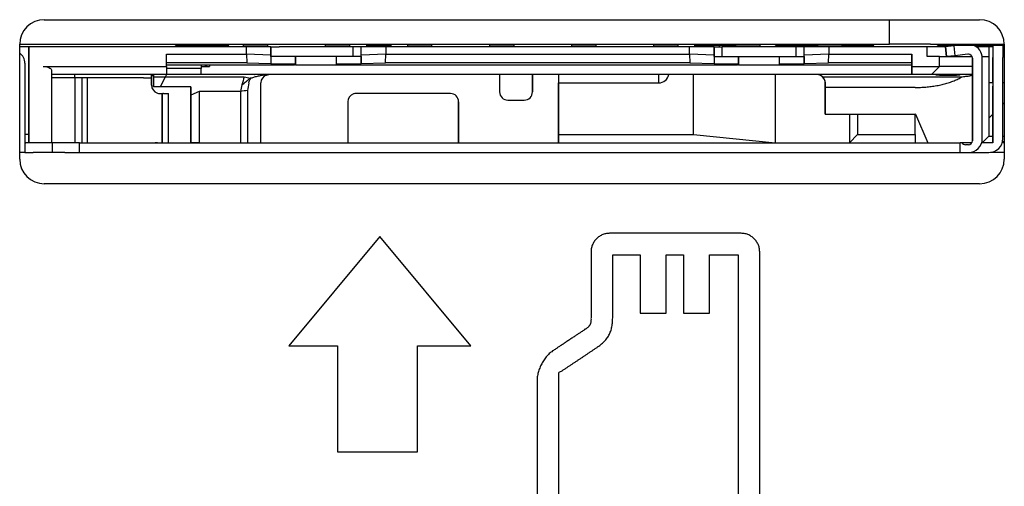
# Model space of a CAD drawing. Units: millimetres. Extents: x 14 to 405, y 10 to 286.
# Drawn here: x 384 to 390, y 185 to 188 of the extents above; entities that cross this region are included whole.
import ezdxf
from ezdxf.lldxf.tags import DXFTag

# ---------------------------------------------------------------- set-up
doc = ezdxf.new("R2010")
doc.units = ezdxf.units.MM
doc.layers.get('0').update_dxf_attribs({"linetype": 'CONTINUOUS'})
tags = doc.linetypes.add('PHANTOM', pattern=[50.5, 18, -6.5, 6.5, -6.5, 6.5, -6.5]).pattern_tags.tags
tags[14:15] = [DXFTag(74, 4), DXFTag(75, 0), DXFTag(340, '0'), DXFTag(46, 0.0), DXFTag(50, 0.0), DXFTag(44, 0.0), DXFTag(45, 0.0)]
tags[12:13] = [DXFTag(74, 4), DXFTag(75, 0), DXFTag(340, '0'), DXFTag(46, 0.0), DXFTag(50, 0.0), DXFTag(44, 0.0), DXFTag(45, 0.0)]
tags[10:11] = [DXFTag(74, 4), DXFTag(75, 0), DXFTag(340, '0'), DXFTag(46, 0.0), DXFTag(50, 0.0), DXFTag(44, 0.0), DXFTag(45, 0.0)]
tags[8:9] = [DXFTag(74, 4), DXFTag(75, 0), DXFTag(340, '0'), DXFTag(46, 0.0), DXFTag(50, 0.0), DXFTag(44, 0.0), DXFTag(45, 0.0)]
tags[6:7] = [DXFTag(74, 4), DXFTag(75, 0), DXFTag(340, '0'), DXFTag(46, 0.0), DXFTag(50, 0.0), DXFTag(44, 0.0), DXFTag(45, 0.0)]
tags[4:5] = [DXFTag(74, 4), DXFTag(75, 0), DXFTag(340, '0'), DXFTag(46, 0.0), DXFTag(50, 0.0), DXFTag(44, 0.0), DXFTag(45, 0.0)]

msp = doc.modelspace()

# ---------------------------------------------------------------- linework, layer by layer
at = {"linetype": 'Continuous'}
for p, q in [((384.379, 187.7909), (390.079, 187.7909)), ((389.529, 187.6409), (389.529, 187.7909)), ((384.229, 187.6409), (384.279, 187.6409)), ((384.229, 186.9409), (384.229, 187.6409)), ((384.279, 187.6409), (389.279, 187.6409)), ((385.179, 187.6359), (385.179, 187.6409)), ((385.179, 187.6359), (385.179, 187.6409)), ((385.179, 187.6359), (385.504, 187.6359)), ((385.254, 187.6359), (385.254, 187.6264)), ((385.254, 187.6359), (385.254, 187.6259)), ((385.429, 187.6359), (385.429, 187.626)), ((385.504, 187.6359), (385.504, 187.6409)), ((385.5915, 187.6359), (385.5915, 187.6259)), ((385.5915, 187.6359), (385.5915, 187.6261)), ((385.7415, 187.6359), (385.5915, 187.6359)), ((385.7415, 187.6259), (385.7415, 187.6359)), ((386.0915, 187.6359), (386.0915, 187.6259)), ((386.0915, 187.6359), (386.0915, 187.6261)), ((386.2415, 187.6359), (386.0915, 187.6359)), ((386.2415, 187.6259), (386.2415, 187.6359)), ((386.3415, 187.6359), (386.3415, 187.6259)), ((386.3415, 187.6359), (386.3415, 187.6259)), ((386.3415, 187.6359), (386.4915, 187.6359)), ((386.4915, 187.6359), (386.4915, 187.626)), ((386.5915, 187.6359), (386.5915, 187.6259)), ((386.5915, 187.6359), (386.5915, 187.6261)), ((386.7415, 187.6359), (386.5915, 187.6359)), ((386.7415, 187.6259), (386.7415, 187.6359)), ((387.0915, 187.6359), (387.0915, 187.6259)), ((387.0915, 187.6359), (387.0915, 187.6261)), ((387.2415, 187.6359), (387.0915, 187.6359)), ((387.2415, 187.6259), (387.2415, 187.6359)), ((387.5915, 187.6359), (387.5915, 187.6259)), ((387.5915, 187.6359), (387.5915, 187.6261)), ((387.7415, 187.6359), (387.5915, 187.6359)), ((387.7415, 187.6259), (387.7415, 187.6359)), ((388.0915, 187.6359), (388.0915, 187.6259)), ((388.0915, 187.6359), (388.0915, 187.6261)), ((388.2415, 187.6359), (388.0915, 187.6359)), ((388.2415, 187.6259), (388.2415, 187.6359)), ((388.3415, 187.6359), (388.3415, 187.6259)), ((388.3415, 187.6359), (388.3415, 187.6259)), ((388.3415, 187.6359), (388.4915, 187.6359)), ((388.354, 187.6359), (388.354, 187.6409)), ((388.354, 187.6359), (388.354, 187.6409)), ((388.4915, 187.6359), (388.4915, 187.626)), ((388.4915, 187.6359), (388.5915, 187.6359)), ((388.5915, 187.6359), (388.5915, 187.6259)), ((388.5915, 187.6359), (388.5915, 187.6261)), ((388.7415, 187.6359), (388.5915, 187.6359)), ((388.679, 187.6359), (388.679, 187.6409)), ((388.7415, 187.6259), (388.7415, 187.6359)), ((388.8352, 187.6359), (388.8352, 187.6409)), ((388.8352, 187.6359), (388.8352, 187.6409)), ((388.8352, 187.6359), (389.0915, 187.6359)), ((388.9102, 187.6359), (388.9102, 187.6259)), ((388.9102, 187.6359), (388.9102, 187.6262)), ((389.0915, 187.6359), (389.0915, 187.6259)), ((389.0915, 187.6359), (389.0915, 187.6261)), ((389.2415, 187.6359), (389.0915, 187.6359)), ((389.2415, 187.6259), (389.2415, 187.6359)), ((389.2415, 187.6359), (389.4352, 187.6359)), ((389.279, 187.6409), (389.529, 187.6409)), ((389.3602, 187.6359), (389.3602, 187.6262)), ((389.4352, 187.6359), (389.4352, 187.6409)), ((389.779, 187.6409), (389.529, 187.6409)), ((389.779, 187.6409), (390.229, 187.6409)), ((389.8227, 187.6359), (389.8227, 187.6409)), ((389.8227, 187.6359), (389.8227, 187.6409)), ((389.8227, 187.6359), (390.1952, 187.6359)), ((389.9208, 187.6311), (389.8708, 187.6253)), ((389.9621, 187.6359), (389.9208, 187.6311)), ((390.1602, 187.6359), (390.1602, 187.5609)), ((390.1602, 187.6359), (390.1602, 187.5609)), ((390.1952, 187.6359), (390.1952, 187.6409)), ((390.1952, 187.6359), (390.2202, 187.6359)), ((390.2202, 187.6359), (390.2202, 187.5609)), ((390.2202, 187.6359), (390.2202, 187.6263)), ((390.229, 187.6409), (390.229, 186.9409)), ((384.2852, 187.6259), (384.229, 187.6259)), ((384.2852, 187.6259), (384.2852, 187.0909)), ((385.6102, 187.6259), (384.2852, 187.6259)), ((384.2852, 187.0909), (384.2852, 187.6259)), ((385.1227, 187.5809), (385.6102, 187.5809)), ((385.1227, 187.5059), (385.1227, 187.5809)), ((385.6102, 187.5809), (385.6102, 187.6259)), ((385.7602, 187.6259), (385.6102, 187.6259)), ((385.6102, 187.5809), (385.6127, 187.5282)), ((385.7602, 187.5756), (385.6102, 187.5809)), ((385.7602, 187.6259), (385.7602, 187.5756)), ((385.7602, 187.5659), (385.7602, 187.6259)), ((385.7602, 187.6259), (385.8102, 187.6259)), ((385.7602, 187.5756), (385.7602, 187.523)), ((386.2596, 187.6259), (385.8102, 187.6259)), ((386.2596, 187.6259), (386.2596, 187.5659)), ((386.3102, 187.6259), (386.2596, 187.6259)), ((386.3102, 187.5756), (386.3102, 187.6259)), ((386.4602, 187.6259), (386.3102, 187.6259)), ((386.3102, 187.5659), (386.3102, 187.6259)), ((386.4602, 187.5809), (386.3102, 187.5756)), ((386.3102, 187.523), (386.3102, 187.5756)), ((386.4578, 187.5282), (386.4603, 187.5809)), ((386.4602, 187.6259), (386.4602, 187.5809)), ((388.3102, 187.6259), (386.4602, 187.6259)), ((386.4603, 187.5809), (388.3102, 187.5809)), ((388.3102, 187.5809), (388.3102, 187.6259)), ((388.4602, 187.6259), (388.3102, 187.6259)), ((388.3102, 187.5809), (388.3127, 187.5282)), ((388.4602, 187.5756), (388.3102, 187.5809)), ((388.4602, 187.6259), (388.4602, 187.5756)), ((388.4602, 187.5659), (388.4602, 187.6259)), ((388.4602, 187.6259), (388.5102, 187.6259)), ((388.4602, 187.5756), (388.4602, 187.523)), ((388.9596, 187.6259), (388.5102, 187.6259)), ((388.9596, 187.6259), (388.9596, 187.5659)), ((389.0102, 187.6259), (388.9596, 187.6259)), ((389.0102, 187.5756), (389.0102, 187.6259)), ((389.1602, 187.6259), (389.0102, 187.6259)), ((389.0102, 187.5659), (389.0102, 187.6259)), ((389.1602, 187.5809), (389.0102, 187.5756)), ((389.0102, 187.523), (389.0102, 187.5756)), ((389.1578, 187.5282), (389.1603, 187.5809)), ((389.1602, 187.6259), (389.1602, 187.5809)), ((389.7602, 187.6259), (389.1602, 187.6259)), ((389.1603, 187.5809), (389.6652, 187.5809)), ((389.6652, 187.5809), (389.6652, 187.5059)), ((389.6652, 187.5282), (389.6652, 187.5809)), ((389.7602, 187.5659), (389.7602, 187.6259)), ((389.8757, 187.6259), (389.7602, 187.6259)), ((389.8708, 187.6253), (389.8777, 187.5657)), ((389.9277, 187.5715), (389.8777, 187.5657)), ((390.0074, 187.5807), (389.9277, 187.5715)), ((390.1352, 187.6259), (390.0578, 187.6259)), ((390.1352, 187.6259), (390.1352, 187.5659)), ((390.1602, 187.6259), (390.1352, 187.6259)), ((390.229, 187.6259), (390.2202, 187.6259)), ((384.2602, 187.5259), (384.2602, 187.0659)), ((385.6127, 187.5282), (385.1227, 187.5282)), ((385.1227, 187.5159), (385.9035, 187.5159)), ((385.3352, 187.5159), (385.3352, 187.4934)), ((385.6127, 187.5282), (385.7602, 187.523)), ((385.9102, 187.5659), (385.7602, 187.5659)), ((385.7602, 187.5221), (385.7602, 187.523)), ((385.7602, 187.5221), (385.9102, 187.5221)), ((385.9102, 187.5159), (385.9035, 187.5159)), ((385.9102, 187.5221), (385.9102, 187.5659)), ((385.9102, 187.5659), (385.9102, 187.5159)), ((386.1602, 187.5659), (385.9102, 187.5659)), ((385.9102, 187.5194), (385.9102, 187.5221)), ((385.9102, 187.5159), (385.9102, 187.5194)), ((385.9102, 187.5168), (385.9102, 187.5167)), ((385.9102, 187.5159), (386.1602, 187.5159)), ((386.1602, 187.5159), (386.1602, 187.5659)), ((386.3102, 187.5659), (386.1602, 187.5659)), ((386.1602, 187.5221), (386.3102, 187.5221)), ((386.1602, 187.5168), (386.1603, 187.5167)), ((386.1602, 187.5168), (386.1602, 187.5159)), ((386.1602, 187.5159), (386.1669, 187.5159)), ((386.1669, 187.5159), (388.6035, 187.5159)), ((386.3102, 187.5659), (386.3102, 187.5221)), ((386.3102, 187.523), (386.4578, 187.5282)), ((386.3102, 187.523), (386.3102, 187.5221)), ((388.3127, 187.5282), (386.4578, 187.5282)), ((388.3127, 187.5282), (388.4602, 187.523)), ((388.4602, 187.5659), (388.6102, 187.5659)), ((388.4602, 187.5221), (388.4602, 187.523)), ((388.4602, 187.5221), (388.6102, 187.5221)), ((388.6101, 187.5159), (388.6035, 187.5159)), ((388.6101, 187.5159), (388.6102, 187.5159)), ((388.6102, 187.5659), (388.6102, 187.5159)), ((388.6102, 187.5221), (388.6102, 187.5659)), ((388.6102, 187.5659), (388.8602, 187.5659)), ((388.6102, 187.5194), (388.6102, 187.5221)), ((388.6102, 187.5159), (388.6102, 187.5194)), ((388.6102, 187.5159), (388.8602, 187.5159)), ((388.8602, 187.5159), (388.8602, 187.5659)), ((388.8602, 187.5659), (389.0102, 187.5659)), ((388.8602, 187.5221), (389.0102, 187.5221)), ((388.8602, 187.5168), (388.8602, 187.5159)), ((388.8602, 187.5159), (388.8669, 187.5159)), ((388.8669, 187.5159), (389.6652, 187.5159)), ((389.0102, 187.5659), (389.0102, 187.5221)), ((389.0102, 187.523), (389.1578, 187.5282)), ((389.0102, 187.523), (389.0102, 187.5221)), ((389.6652, 187.5282), (389.1578, 187.5282)), ((389.6652, 187.5159), (389.6652, 187.5282)), ((389.6652, 187.4559), (389.6652, 187.5159)), ((389.8352, 187.5659), (389.7602, 187.5659)), ((389.8352, 187.5059), (389.8352, 187.5659)), ((389.8352, 187.5659), (389.8777, 187.5659)), ((389.8792, 187.5659), (390.0328, 187.5659)), ((390.0352, 187.0534), (390.0352, 187.5559)), ((390.0352, 187.5559), (390.0352, 187.0534)), ((390.0942, 187.5659), (390.1352, 187.5659)), ((390.0952, 187.0659), (390.0952, 187.5559)), ((390.1352, 187.5659), (390.1352, 187.0809)), ((390.1602, 187.5609), (390.1602, 187.0409)), ((390.1602, 187.4059), (390.1602, 187.5609)), ((390.2202, 187.0659), (390.2202, 187.5609)), ((384.3727, 187.5059), (385.1227, 187.5059)), ((384.4227, 187.4809), (384.4227, 187.0409)), ((385.1227, 187.4559), (384.4227, 187.4559)), ((384.563, 187.4559), (384.563, 187.4359)), ((385.0327, 187.4359), (385.0327, 187.4559)), ((385.0327, 187.4509), (385.0452, 187.4509)), ((385.0452, 187.4559), (385.0452, 187.4409)), ((385.0452, 187.4509), (385.0452, 187.4559)), ((385.0452, 187.3809), (385.0452, 187.4509)), ((385.1227, 187.4559), (385.1152, 187.4409)), ((385.1227, 187.5059), (385.1227, 187.4559)), ((385.3352, 187.4934), (385.1227, 187.4934)), ((385.3352, 187.4559), (385.1227, 187.4559)), ((385.3352, 187.5059), (385.3852, 187.5059)), ((385.3352, 187.4559), (385.3352, 187.4934)), ((389.6652, 187.4559), (385.3352, 187.4559)), ((385.6609, 187.4559), (385.661, 187.4559)), ((385.7328, 187.4535), (385.7477, 187.4559)), ((387.154, 187.4559), (387.154, 187.3509)), ((387.354, 187.3509), (387.354, 187.4559)), ((387.354, 187.4559), (387.354, 187.3509)), ((387.5127, 187.4559), (387.5127, 187.4059)), ((387.5127, 187.4559), (387.5127, 187.0409)), ((388.3352, 187.0909), (388.3352, 187.4559)), ((388.8352, 187.0409), (388.8352, 187.4559)), ((389.6652, 187.5059), (389.8352, 187.5059)), ((389.6652, 187.5059), (389.6652, 187.4559)), ((389.7852, 187.4559), (389.6652, 187.4559)), ((389.8352, 187.5059), (389.7852, 187.4559)), ((390.0352, 187.4559), (389.7852, 187.4559)), ((390.0352, 187.5059), (389.8352, 187.5059)), ((384.563, 187.4359), (384.4227, 187.4359)), ((384.9827, 187.4359), (384.563, 187.4359)), ((384.5647, 187.4359), (384.5647, 187.0409)), ((384.6107, 187.0409), (384.6107, 187.4359)), ((384.6427, 187.0409), (384.6427, 187.4359)), ((384.9827, 187.4359), (385.0327, 187.4359)), ((385.0327, 187.3909), (385.0327, 187.4359)), ((385.0452, 187.4409), (385.0452, 187.3809)), ((385.1152, 187.4409), (385.0452, 187.4409)), ((385.1152, 187.4409), (385.0852, 187.3809)), ((385.1165, 187.4434), (385.5973, 187.4434)), ((385.6371, 187.4336), (385.6357, 187.4348)), ((385.6977, 187.0409), (385.6977, 187.4059)), ((387.5127, 187.0909), (387.5127, 187.4059)), ((389.1209, 187.4434), (389.9725, 187.4434)), ((389.1301, 187.4327), (389.136, 187.4194)), ((389.1365, 187.4174), (389.1379, 187.4059)), ((389.1379, 187.4059), (389.1379, 187.3778)), ((389.1379, 187.2159), (389.1379, 187.4059)), ((390.1602, 187.4059), (390.1352, 187.4059)), ((390.1602, 187.4359), (390.1602, 187.3857)), ((390.1602, 187.4359), (390.1602, 187.4059)), ((390.229, 187.4059), (390.2202, 187.4059)), ((385.0852, 187.3809), (385.0452, 187.3809)), ((385.0827, 187.3409), (385.0977, 187.3409)), ((385.2727, 187.3809), (385.0852, 187.3809)), ((385.0977, 187.0409), (385.0977, 187.3409)), ((385.0977, 187.3409), (385.0977, 187.0409)), ((385.0977, 187.3409), (385.1004, 187.3409)), ((385.1047, 187.3409), (385.1004, 187.3409)), ((385.1047, 187.3409), (385.1282, 187.3409)), ((385.1282, 187.3409), (385.1352, 187.3409)), ((385.1352, 187.0409), (385.1352, 187.3409)), ((385.2727, 187.3309), (385.2727, 187.3809)), ((385.2727, 187.3809), (385.2727, 187.0409)), ((385.3227, 187.3534), (385.2727, 187.3309)), ((385.2727, 187.0409), (385.2727, 187.3309)), ((385.575, 187.3534), (385.3227, 187.3534)), ((385.3227, 187.3534), (385.3227, 187.0409)), ((385.5748, 187.3532), (385.5748, 187.0409)), ((385.6171, 187.3589), (385.6171, 187.0409)), ((386.854, 187.3409), (386.279, 187.3409)), ((389.6852, 187.3778), (389.1379, 187.3778)), ((389.1379, 187.3778), (389.1379, 187.2159)), ((390.1602, 187.1609), (390.1602, 187.3857)), ((386.229, 187.2909), (386.229, 187.0409)), ((386.904, 187.0409), (386.904, 187.2909)), ((386.904, 187.2909), (386.904, 187.0659)), ((387.204, 187.3009), (387.304, 187.3009)), ((390.229, 187.2846), (390.2202, 187.2759)), ((389.1379, 187.2159), (389.684, 187.2159)), ((389.2852, 187.2159), (389.2852, 187.0409)), ((389.3352, 187.2159), (389.3352, 187.0909)), ((389.684, 187.2159), (389.6852, 187.2159)), ((389.6879, 187.2159), (389.6852, 187.2159)), ((389.6852, 187.0909), (389.6852, 187.2159)), ((389.6879, 187.2159), (389.7629, 187.0409)), ((389.6879, 187.2159), (389.7629, 187.0409)), ((390.1602, 187.2159), (390.1352, 187.1909)), ((390.1602, 187.2159), (390.1602, 187.1609)), ((390.1602, 187.0409), (390.1602, 187.2159)), ((390.1602, 187.1609), (390.1602, 187.1109)), ((390.1602, 187.1609), (390.1602, 187.1109)), ((384.2852, 187.0909), (384.2602, 187.0909)), ((384.2852, 187.0909), (384.2852, 187.0409)), ((384.2852, 187.0409), (384.2852, 187.0909)), ((387.5127, 187.0409), (387.5127, 187.0909)), ((387.5127, 187.0909), (388.3352, 187.0909)), ((388.3352, 187.0909), (388.8352, 187.0409)), ((389.2852, 187.0409), (389.3352, 187.0909)), ((389.3352, 187.0909), (389.6852, 187.0909)), ((389.6852, 187.0909), (389.6852, 187.0409)), ((384.2602, 187.0659), (384.2602, 186.9809)), ((384.2602, 187.0409), (384.2602, 186.9809)), ((384.2602, 187.0409), (384.2669, 187.0409)), ((384.2852, 187.0409), (384.2669, 187.0409)), ((384.4227, 187.0409), (384.2852, 187.0409)), ((384.4229, 187.0409), (384.4151, 187.0409)), ((384.4265, 187.0409), (384.4229, 187.0409)), ((384.429, 187.0409), (384.4265, 187.0409)), ((384.429, 186.9809), (384.429, 187.0409)), ((384.504, 187.0409), (384.429, 187.0409)), ((384.429, 186.9809), (384.429, 187.0409)), ((384.5927, 187.0409), (384.504, 187.0409)), ((384.5927, 186.9809), (384.5927, 187.0409)), ((384.5927, 187.0409), (389.9601, 187.0409)), ((385.0652, 187.0409), (385.054, 187.0409)), ((385.0679, 187.0409), (385.0652, 187.0409)), ((385.0679, 187.0409), (385.0977, 187.0409)), ((385.2977, 187.0409), (385.2727, 187.0409)), ((385.3227, 187.0409), (385.2977, 187.0409)), ((386.904, 187.0659), (386.904, 187.0408)), ((389.9601, 186.9809), (389.9601, 187.0409)), ((389.9711, 187.0409), (389.9601, 187.0409)), ((390.0314, 187.0409), (389.9711, 187.0409)), ((390.0952, 187.0409), (390.0909, 187.0409)), ((390.1352, 187.0809), (390.0952, 187.0409)), ((390.1602, 187.0409), (390.0952, 187.0409)), ((390.1352, 187.0809), (390.1602, 187.0809)), ((390.229, 187.0409), (390.2159, 187.0409)), ((390.2202, 187.0809), (390.229, 187.0809)), ((384.2602, 186.9809), (384.229, 186.9809)), ((384.2602, 186.9809), (384.3102, 186.9809)), ((384.379, 186.9809), (384.3102, 186.9809)), ((384.4241, 186.9809), (384.379, 186.9809)), ((384.4263, 186.9809), (384.4241, 186.9809)), ((384.429, 186.9809), (384.4263, 186.9809)), ((384.504, 186.9809), (384.429, 186.9809)), ((384.504, 186.9809), (384.5927, 186.9809)), ((384.5927, 186.9809), (389.9601, 186.9809)), ((389.9601, 186.9809), (390.0102, 186.9809)), ((390.0102, 187.0284), (389.9928, 187.0284)), ((390.0102, 186.9809), (390.1352, 186.9809)), ((390.229, 186.9809), (390.1443, 186.9809)), ((390.079, 186.7909), (384.379, 186.7909))]:
    msp.add_line(p, q, dxfattribs=at)
at = {"linetype": 'PHANTOM'}
for p, q in [((389.9208, 187.6311), (389.9277, 187.5715)), ((388.5102, 187.5659), (388.5102, 187.6259)), ((389.8777, 187.5657), (389.8708, 187.6253)), ((385.3852, 187.5159), (385.3852, 187.5059)), ((388.1227, 187.4559), (388.1227, 187.4059)), ((387.5127, 187.4059), (388.1227, 187.4059))]:
    msp.add_line(p, q, dxfattribs=at)
at = {"linetype": 'Continuous'}
msp.add_lwpolyline([(386.4237, 186.4684), (385.8692, 185.8026), (386.1654, 185.8026), (386.1654, 185.1568), (386.6527, 185.1568), (386.6527, 185.8026), (386.9781, 185.8026)], close=True, dxfattribs=at)
for centre, radius, start, end in [((384.379, 187.6409), 0.15, 90, 180), ((390.079, 187.6409), 0.15, 0, 90), ((390.0102, 187.5559), 0.085, 0.00298, 70.27291), ((384.1852, 187.5259), 0.075, 0.01217, 54.22986), ((390.0102, 187.5559), 0.025, 0.00763, 89.99232), ((385.3853, 187.5559), 0.0501, 233.26714, 269.97433), ((385.7487, 187.4052), 0.0509, 108.12635, 179.18943), ((389.088, 187.4061), 0.0498, 48.50238, 90.08831), ((389.0879, 187.4059), 0.05, 32.48904, 89.99062), ((385.0827, 187.3909), 0.05, 180.00337, 249.4676), ((386.3558, 187.2077), 0.7943, 166.51569, 169.43782), ((386.3759, 187.2026), 0.815, 162.81859, 166.5005), ((385.7126, 187.8692), 0.4411, 254.84809, 259.7893), ((386.397, 187.2534), 0.787, 168.8294, 172.29665), ((389.0878, 187.4059), 0.05, 0.02221, 48.56859), ((385.6842, 186.7063), 0.6561, 95.87056, 99.58452), ((386.279, 187.2909), 0.05, 107.46559, 179.9922), ((386.854, 187.2909), 0.05, 0.00649, 89.99371), ((387.204, 187.3509), 0.05, 180.00728, 269.9929), ((387.304, 187.3509), 0.05, 270.0065, 359.99371), ((389.9928, 187.0535), 0.0251, 210.14346, 270.10641), ((390.0102, 187.0659), 0.085, 270.00769, 359.99251), ((390.0102, 187.0534), 0.025, 270.00765, 359.99227), ((390.1352, 187.0659), 0.085, 270.00795, 359.99223), ((390.2102, 187.0659), 0.025, 284.00839, 319.79536), ((384.379, 186.9409), 0.15, 180, 270), ((390.079, 186.9409), 0.15, 270, 0)]:
    msp.add_arc(centre, radius, start, end, dxfattribs=at)
at = {"linetype": 'PHANTOM'}
msp.add_arc((388.1227, 187.4684), 0.0625, 270, 348.46304, dxfattribs=at)
at = {"linetype": 'Continuous'}
msp.add_ellipse((388.9116, 187.5168), major_axis=(-0.0514, 0), ratio=0.035272, start_param=0.006832, end_param=0.516457, dxfattribs=at)
for points, knots in [([(390.0102, 187.5809), (390.0097, 187.5809), (390.0087, 187.5808), (390.0078, 187.5808), (390.0074, 187.5807)], [0, 0, 0, 0, 0.001612547, 0.002879736, 0.002879736, 0.002879736, 0.002879736]), ([(385.9102, 187.5167), (385.9099, 187.5166), (385.909, 187.5163), (385.9068, 187.5161), (385.9049, 187.5159), (385.9035, 187.5159)], [0, 0, 0, 0, 0.000866935, 0.002796463, 0.006732879, 0.006732879, 0.006732879, 0.006732879]), ([(386.1603, 187.5167), (386.1605, 187.5166), (386.1614, 187.5163), (386.1637, 187.5161), (386.1656, 187.5159), (386.1669, 187.5159)], [0, 0, 0, 0, 0.000867342, 0.002796894, 0.006732706, 0.006732706, 0.006732706, 0.006732706]), ([(388.6102, 187.5167), (388.6099, 187.5166), (388.609, 187.5163), (388.6068, 187.5161), (388.6049, 187.5159), (388.6035, 187.5159)], [0, 0, 0, 0, 0.000848032, 0.002777995, 0.006713682, 0.006713682, 0.006713682, 0.006713682]), ([(388.6102, 187.5168), (388.6102, 187.5167), (388.6102, 187.5167), (388.6102, 187.5167), (388.6102, 187.5167)], [0, 0, 0, 0, 0.00007381168, 0.00009490735, 0.00009490735, 0.00009490735, 0.00009490735]), ([(384.3727, 187.5059), (384.3778, 187.5059), (384.3876, 187.5051), (384.4011, 187.5019), (384.4122, 187.4968), (384.4206, 187.49), (384.4224, 187.4837), (384.4227, 187.4809)], [0, 0, 0, 0, 0.01531104, 0.02924136, 0.04144629, 0.05188219, 0.06029135, 0.06029135, 0.06029135, 0.06029135]), ([(385.6355, 187.4348), (385.6381, 187.4353), (385.6428, 187.4364), (385.6512, 187.4388), (385.661, 187.4421), (385.6725, 187.4454), (385.6843, 187.4483), (385.6953, 187.4506), (385.7051, 187.4525), (385.7127, 187.4538), (385.7184, 187.4546), (385.7227, 187.4551), (385.7265, 187.4555), (385.7294, 187.4557), (385.7318, 187.4558), (385.7333, 187.4559), (385.7342, 187.4559), (385.7345, 187.4559)], [0, 0, 0, 0, 0.0079649, 0.0143481, 0.0261396, 0.0389773, 0.0501835, 0.0627374, 0.0726574, 0.0801035, 0.0857176, 0.0899913, 0.0932882, 0.0969496, 0.0988352, 0.1005168, 0.101482, 0.101482, 0.101482, 0.101482]), ([(389.8113, 187.4559), (389.8111, 187.4558), (389.8106, 187.4556), (389.8103, 187.4553), (389.8102, 187.4551)], [0, 0, 0, 0, 0.000728325, 0.001341827, 0.001341827, 0.001341827, 0.001341827]), ([(389.8206, 187.4527), (389.8195, 187.4528), (389.817, 187.4531), (389.8138, 187.4538), (389.811, 187.4541), (389.8104, 187.4549), (389.8102, 187.4551)], [0, 0, 0, 0, 0.00312536, 0.00760676, 0.01011899, 0.01076217, 0.01076217, 0.01076217, 0.01076217]), ([(389.9591, 187.4543), (389.9581, 187.454), (389.9553, 187.4533), (389.9502, 187.4527), (389.9432, 187.4521), (389.9345, 187.4515), (389.9245, 187.4511), (389.9133, 187.4507), (389.9014, 187.4505), (389.889, 187.4504), (389.8765, 187.4504), (389.8642, 187.4506), (389.8526, 187.4508), (389.8419, 187.4512), (389.8324, 187.4517), (389.8254, 187.4522), (389.8216, 187.4526), (389.8206, 187.4527)], [0, 0, 0, 0, 0.0031845, 0.0084367, 0.0155281, 0.0242861, 0.03445, 0.0456994, 0.0577435, 0.0702802, 0.0829237, 0.0952483, 0.1069815, 0.1178261, 0.1274412, 0.1355326, 0.1387849, 0.1387849, 0.1387849, 0.1387849]), ([(389.9602, 187.4551), (389.9599, 187.4548), (389.9595, 187.4545), (389.9591, 187.4543), (389.9591, 187.4543)], [0, 0, 0, 0, 0.001337603, 0.001419307, 0.001419307, 0.001419307, 0.001419307]), ([(389.9602, 187.4551), (389.9602, 187.4552), (389.96, 187.4556), (389.9595, 187.4558), (389.9592, 187.4559)], [0, 0, 0, 0, 0.000376938, 0.001352117, 0.001352117, 0.001352117, 0.001352117]), ([(390.0027, 187.4467), (390.0066, 187.4472), (390.0136, 187.4482), (390.0234, 187.4504), (390.0312, 187.4516), (390.0344, 187.4548), (390.0352, 187.4559)], [0, 0, 0, 0, 0.0117748, 0.02122852, 0.03030926, 0.03441722, 0.03441722, 0.03441722, 0.03441722]), ([(385.5834, 187.3929), (385.5919, 187.4001), (385.6047, 187.4109), (385.6199, 187.4231), (385.6274, 187.4294), (385.6303, 187.4328), (385.632, 187.4341), (385.6335, 187.4348), (385.6348, 187.4349), (385.6357, 187.4349)], [0, 0, 0, 0, 0.03343513, 0.05017516, 0.05850591, 0.06265908, 0.06371177, 0.06482658, 0.06753426, 0.06753426, 0.06753426, 0.06753426]), ([(385.6249, 187.4059), (385.6259, 187.4108), (385.6281, 187.4181), (385.633, 187.427), (385.6357, 187.4314), (385.6371, 187.4336)], [0, 0, 0, 0, 0.0150567, 0.02263642, 0.03041796, 0.03041796, 0.03041796, 0.03041796]), ([(385.6356, 187.4348), (385.6355, 187.4348), (385.6353, 187.4348), (385.635, 187.4348), (385.6348, 187.4348), (385.6347, 187.4348), (385.6345, 187.4349), (385.6344, 187.435), (385.6344, 187.435)], [0, 0, 0, 0, 0.000436655, 0.000692842, 0.000850686, 0.000959091, 0.00109346, 0.001322757, 0.001322757, 0.001322757, 0.001322757]), ([(385.6357, 187.4348), (385.6357, 187.4348), (385.6357, 187.4348), (385.6357, 187.4349), (385.6357, 187.4349)], [0, 0, 0, 0, 0.0000260315, 0.00008782675, 0.00008782675, 0.00008782675, 0.00008782675]), ([(389.1366, 187.4175), (389.1364, 187.4183), (389.1349, 187.4236), (389.1326, 187.4288), (389.1301, 187.4327)], [0, 0, 0, 0, 0.00257758, 0.01663848, 0.01663848, 0.01663848, 0.01663848]), ([(389.136, 187.4194), (389.136, 187.4194), (389.1362, 187.4187), (389.1364, 187.418), (389.1365, 187.4174)], [0, 0, 0, 0, 0.000081105, 0.002132931, 0.002132931, 0.002132931, 0.002132931]), ([(389.6852, 187.3778), (389.6963, 187.3778), (389.7184, 187.3782), (389.7511, 187.3803), (389.7841, 187.3837), (389.817, 187.3888), (389.8492, 187.3953), (389.88, 187.4033), (389.9088, 187.4127), (389.9355, 187.4235), (389.9565, 187.4338), (389.9683, 187.4408), (389.9725, 187.4434)], [0, 0, 0, 0, 0.0331901, 0.0661711, 0.0984853, 0.1327327, 0.165769, 0.1971439, 0.2279818, 0.2567922, 0.2833168, 0.2980188, 0.2980188, 0.2980188, 0.2980188]), ([(389.9725, 187.4434), (389.9778, 187.4438), (389.9879, 187.4448), (389.9979, 187.446), (390.0026, 187.4467), (390.0027, 187.4467)], [0, 0, 0, 0, 0.01621758, 0.03020764, 0.03042361, 0.03042361, 0.03042361, 0.03042361]), ([(385.0652, 187.3441), (385.0682, 187.3429), (385.074, 187.3414), (385.08, 187.3409), (385.0827, 187.3409)], [0, 0, 0, 0, 0.00957404, 0.0178745, 0.0178745, 0.0178745, 0.0178745]), ([(386.279, 187.3409), (386.2744, 187.3409), (386.2693, 187.3402), (386.2644, 187.3387), (386.264, 187.3386)], [0, 0, 0, 0, 0.01374979, 0.01519699, 0.01519699, 0.01519699, 0.01519699]), ([(387.8241, 186.4891), (387.8212, 186.4862), (387.8112, 186.49), (387.7998, 186.4863), (387.7881, 186.4836), (387.7771, 186.4791), (387.7667, 186.4736), (387.757, 186.4671), (387.748, 186.4598), (387.7398, 186.4515), (387.7324, 186.4425), (387.726, 186.4328), (387.7207, 186.4224), (387.7163, 186.4115), (387.7136, 186.4), (387.71, 186.3888), (387.7137, 186.3791), (387.7108, 186.3762)], [0, 0, 0, 0, 0.0124051, 0.0245561, 0.0365173, 0.0483412, 0.0600687, 0.0717315, 0.0833538, 0.094955, 0.1065517, 0.1181609, 0.1298018, 0.1414992, 0.1532852, 0.1652016, 0.1773012, 0.1773012, 0.1773012, 0.1773012]), ([(388.626, 186.4891), (388.6226, 186.4891), (388.6096, 186.4891), (388.5818, 186.4891), (388.5384, 186.4891), (388.482, 186.4891), (388.4157, 186.4891), (388.3423, 186.4891), (388.2646, 186.4891), (388.1855, 186.4891), (388.1078, 186.4891), (388.0343, 186.4891), (387.9681, 186.4891), (387.9117, 186.4891), (387.8682, 186.4891), (387.8404, 186.4891), (387.8275, 186.4891), (387.8241, 186.4891)], [0, 0, 0, 0, 0.0102179, 0.0389705, 0.0834065, 0.1406742, 0.2079221, 0.2822988, 0.3609528, 0.4410325, 0.5196865, 0.5940632, 0.6613112, 0.7185789, 0.7630148, 0.7917674, 0.8019853, 0.8019853, 0.8019853, 0.8019853]), ([(388.7387, 186.3762), (388.7359, 186.3791), (388.7396, 186.3888), (388.736, 186.4), (388.7332, 186.4115), (388.7288, 186.4224), (388.7234, 186.4328), (388.717, 186.4425), (388.7096, 186.4515), (388.7014, 186.4598), (388.6924, 186.4671), (388.6827, 186.4736), (388.6724, 186.479), (388.6615, 186.4835), (388.6499, 186.4863), (388.6387, 186.49), (388.6289, 186.4862), (388.626, 186.4891)], [0, 0, 0, 0, 0.0121001, 0.02402, 0.0358145, 0.0475252, 0.0591828, 0.0708092, 0.0824199, 0.094027, 0.1056417, 0.117277, 0.1289509, 0.1406885, 0.152525, 0.1645072, 0.1766956, 0.1766956, 0.1766956, 0.1766956]), ([(387.7108, 186.3762), (387.7108, 186.3745), (387.7108, 186.368), (387.7108, 186.3541), (387.7108, 186.3322), (387.7108, 186.304), (387.7108, 186.2707), (387.7108, 186.2339), (387.7108, 186.1949), (387.7108, 186.1552), (387.7108, 186.1162), (387.7108, 186.0793), (387.7108, 186.0461), (387.7108, 186.0178), (387.7108, 185.996), (387.7108, 185.982), (387.7108, 185.9755), (387.7108, 185.9738)], [0, 0, 0, 0, 0.0051276, 0.0195566, 0.0418558, 0.0705944, 0.1043414, 0.1416658, 0.1811366, 0.221323, 0.2607938, 0.2981182, 0.3318652, 0.3606038, 0.382903, 0.397332, 0.4024596, 0.4024596, 0.4024596, 0.4024596]), ([(388.7387, 184.5907), (388.7387, 184.5983), (388.7387, 184.6272), (388.7387, 184.6891), (388.7387, 184.7859), (388.7387, 184.9113), (388.7387, 185.0589), (388.7387, 185.2224), (388.7387, 185.3954), (388.7387, 185.5716), (388.7387, 185.7446), (388.7387, 185.908), (388.7387, 186.0556), (388.7387, 186.181), (388.7387, 186.2778), (388.7387, 186.3397), (388.7387, 186.3687), (388.7387, 186.3762)], [0, 0, 0, 0, 0.022749, 0.086763, 0.185695, 0.313195, 0.462914, 0.628505, 0.803619, 0.981907, 1.157021, 1.322612, 1.472332, 1.599831, 1.698763, 1.762777, 1.785526, 1.785526, 1.785526, 1.785526]), ([(387.8429, 186.3576), (387.8436, 186.3576), (387.8463, 186.3576), (387.8521, 186.3576), (387.8611, 186.3576), (387.8729, 186.3576), (387.8867, 186.3576), (387.902, 186.3576), (387.9182, 186.3576), (387.9346, 186.3576), (387.9508, 186.3576), (387.9661, 186.3576), (387.9799, 186.3576), (387.9917, 186.3576), (388.0007, 186.3576), (388.0065, 186.3576), (388.0092, 186.3576), (388.0099, 186.3576)], [0, 0, 0, 0, 0.0021285, 0.0081178, 0.0173741, 0.0293033, 0.0433115, 0.0588047, 0.0751888, 0.0918699, 0.108254, 0.1237472, 0.1377554, 0.1496846, 0.1589409, 0.1649303, 0.1670587, 0.1670587, 0.1670587, 0.1670587]), ([(387.8429, 185.9738), (387.8429, 185.9754), (387.8429, 185.9816), (387.8429, 185.9949), (387.8429, 186.0158), (387.8429, 186.0427), (387.8429, 186.0744), (387.8429, 186.1096), (387.8429, 186.1468), (387.8429, 186.1846), (387.8429, 186.2218), (387.8429, 186.257), (387.8429, 186.2887), (387.8429, 186.3156), (387.8429, 186.3365), (387.8429, 186.3498), (387.8429, 186.356), (387.8429, 186.3576)], [0, 0, 0, 0, 0.0048902, 0.0186508, 0.0399174, 0.067325, 0.0995091, 0.1351049, 0.1727478, 0.211073, 0.2487159, 0.2843117, 0.3164958, 0.3439035, 0.36517, 0.3789307, 0.3838208, 0.3838208, 0.3838208, 0.3838208]), ([(388.0099, 186.3576), (388.0099, 186.3561), (388.0099, 186.3503), (388.0099, 186.338), (388.0099, 186.3187), (388.0099, 186.2937), (388.0099, 186.2643), (388.0099, 186.2317), (388.0099, 186.1972), (388.0099, 186.1621), (388.0099, 186.1276), (388.0099, 186.0951), (388.0099, 186.0656), (388.0099, 186.0407), (388.0099, 186.0214), (388.0099, 186.009), (388.0099, 186.0033), (388.0099, 186.0017)], [0, 0, 0, 0, 0.004534, 0.0172923, 0.0370097, 0.0624209, 0.0922607, 0.1252637, 0.1601646, 0.1956981, 0.230599, 0.263602, 0.2934417, 0.3188529, 0.3385704, 0.3513287, 0.3558627, 0.3558627, 0.3558627, 0.3558627]), ([(388.168, 186.3576), (388.1685, 186.3576), (388.1702, 186.3576), (388.1738, 186.3576), (388.1796, 186.3576), (388.187, 186.3576), (388.1958, 186.3576), (388.2055, 186.3576), (388.2158, 186.3576), (388.2262, 186.3576), (388.2365, 186.3576), (388.2462, 186.3576), (388.2549, 186.3576), (388.2624, 186.3576), (388.2681, 186.3576), (388.2718, 186.3576), (388.2735, 186.3576), (388.274, 186.3576)], [0, 0, 0, 0, 0.0013501, 0.0051491, 0.0110204, 0.018587, 0.0274724, 0.0372997, 0.0476921, 0.0582729, 0.0686653, 0.0784925, 0.0873779, 0.0949446, 0.1008158, 0.1046148, 0.1059649, 0.1059649, 0.1059649, 0.1059649]), ([(388.168, 186.0017), (388.168, 186.0033), (388.168, 186.009), (388.168, 186.0214), (388.168, 186.0407), (388.168, 186.0656), (388.168, 186.0951), (388.168, 186.1276), (388.168, 186.1621), (388.168, 186.1972), (388.168, 186.2317), (388.168, 186.2643), (388.168, 186.2937), (388.168, 186.3187), (388.168, 186.338), (388.168, 186.3503), (388.168, 186.3561), (388.168, 186.3576)], [0, 0, 0, 0, 0.004534, 0.0172923, 0.0370097, 0.0624209, 0.0922607, 0.1252637, 0.1601646, 0.1956981, 0.230599, 0.263602, 0.2934417, 0.3188529, 0.3385704, 0.3513287, 0.3558627, 0.3558627, 0.3558627, 0.3558627]), ([(388.274, 186.3576), (388.274, 186.3561), (388.274, 186.3503), (388.274, 186.338), (388.274, 186.3187), (388.274, 186.2937), (388.274, 186.2643), (388.274, 186.2317), (388.274, 186.1972), (388.274, 186.1621), (388.274, 186.1276), (388.274, 186.0951), (388.274, 186.0656), (388.274, 186.0407), (388.274, 186.0214), (388.274, 186.009), (388.274, 186.0033), (388.274, 186.0017)], [0, 0, 0, 0, 0.004534, 0.0172923, 0.0370097, 0.0624209, 0.0922607, 0.1252637, 0.1601646, 0.1956981, 0.230599, 0.263602, 0.2934417, 0.3188529, 0.3385704, 0.3513287, 0.3558627, 0.3558627, 0.3558627, 0.3558627]), ([(388.4329, 186.3576), (388.4337, 186.3576), (388.4365, 186.3576), (388.4425, 186.3576), (388.4519, 186.3576), (388.4641, 186.3576), (388.4785, 186.3576), (388.4944, 186.3576), (388.5112, 186.3576), (388.5284, 186.3576), (388.5452, 186.3576), (388.5611, 186.3576), (388.5755, 186.3576), (388.5877, 186.3576), (388.5971, 186.3576), (388.6032, 186.3576), (388.606, 186.3576), (388.6067, 186.3576)], [0, 0, 0, 0, 0.0022142, 0.0084449, 0.0180741, 0.0304839, 0.0450565, 0.0611739, 0.0782181, 0.0955713, 0.1126155, 0.1287329, 0.1433054, 0.1557153, 0.1653445, 0.1715752, 0.1737894, 0.1737894, 0.1737894, 0.1737894]), ([(388.4329, 186.0017), (388.4329, 186.0033), (388.4329, 186.009), (388.4329, 186.0214), (388.4329, 186.0407), (388.4329, 186.0656), (388.4329, 186.0951), (388.4329, 186.1276), (388.4329, 186.1621), (388.4329, 186.1972), (388.4329, 186.2317), (388.4329, 186.2643), (388.4329, 186.2937), (388.4329, 186.3187), (388.4329, 186.338), (388.4329, 186.3503), (388.4329, 186.3561), (388.4329, 186.3576)], [0, 0, 0, 0, 0.004534, 0.0172923, 0.0370097, 0.0624209, 0.0922607, 0.1252637, 0.1601646, 0.1956981, 0.230599, 0.263602, 0.2934417, 0.3188529, 0.3385704, 0.3513287, 0.3558627, 0.3558627, 0.3558627, 0.3558627]), ([(388.6067, 186.3576), (388.6067, 186.3502), (388.6067, 186.3219), (388.6067, 186.2613), (388.6067, 186.1665), (388.6067, 186.0438), (388.6067, 185.8994), (388.6067, 185.7394), (388.6067, 185.57), (388.6067, 185.3976), (388.6067, 185.2283), (388.6067, 185.0683), (388.6067, 184.9238), (388.6067, 184.8011), (388.6067, 184.7064), (388.6067, 184.6458), (388.6067, 184.6175), (388.6067, 184.6101)], [0, 0, 0, 0, 0.022265, 0.084918, 0.181746, 0.306535, 0.453071, 0.615141, 0.786531, 0.961028, 1.132418, 1.294488, 1.441024, 1.565812, 1.66264, 1.725293, 1.747558, 1.747558, 1.747558, 1.747558]), ([(387.5146, 185.6379), (387.5174, 185.6434), (387.531, 185.6472), (387.5449, 185.6586), (387.5606, 185.6685), (387.5758, 185.6787), (387.5911, 185.6889), (387.6064, 185.699), (387.6218, 185.7092), (387.6371, 185.7194), (387.6523, 185.7296), (387.6676, 185.7398), (387.6829, 185.75), (387.6981, 185.7603), (387.7134, 185.7706), (387.7286, 185.7809), (387.7433, 185.7908), (387.7572, 185.8003), (387.7697, 185.8099), (387.7811, 185.8197), (387.7915, 185.8298), (387.8008, 185.8402), (387.8092, 185.851), (387.8166, 185.8622), (387.823, 185.8739), (387.8285, 185.8862), (387.833, 185.899), (387.8367, 185.9125), (387.8396, 185.9267), (387.8412, 185.9418), (387.8437, 185.9572), (387.8404, 185.9689), (387.8429, 185.9738)], [0, 0, 0, 0, 0.0183884, 0.0367748, 0.0551591, 0.0735417, 0.0919227, 0.1103025, 0.1286812, 0.1470591, 0.1654365, 0.1838137, 0.2021909, 0.2205685, 0.2389467, 0.2573259, 0.2757064, 0.2921888, 0.3078832, 0.322883, 0.3372919, 0.3512249, 0.3648079, 0.3781757, 0.3914703, 0.4048367, 0.4184196, 0.4323594, 0.4467893, 0.4618329, 0.4776041, 0.494206, 0.494206, 0.494206, 0.494206]), ([(387.7108, 185.9738), (387.7096, 185.9715), (387.7113, 185.9662), (387.7104, 185.9594), (387.7101, 185.953), (387.7093, 185.9473), (387.7082, 185.942), (387.7067, 185.9372), (387.7049, 185.9327), (387.7026, 185.9285), (387.6998, 185.9246), (387.6965, 185.9207), (387.6926, 185.9169), (387.6881, 185.9131), (387.6829, 185.9093), (387.6776, 185.9048), (387.6722, 185.9032), (387.671, 185.901)], [0, 0, 0, 0, 0.00768467, 0.01464068, 0.02095391, 0.02671816, 0.03203755, 0.03702857, 0.04182021, 0.04655086, 0.05136201, 0.05639071, 0.06176375, 0.06759513, 0.07398668, 0.08103027, 0.08881028, 0.08881028, 0.08881028, 0.08881028]), ([(388.0099, 186.0017), (388.0106, 186.0017), (388.0132, 186.0017), (388.0186, 186.0017), (388.0272, 186.0017), (388.0383, 186.0017), (388.0514, 186.0017), (388.0658, 186.0017), (388.0812, 186.0017), (388.0968, 186.0017), (388.1121, 186.0017), (388.1266, 186.0017), (388.1396, 186.0017), (388.1507, 186.0017), (388.1593, 186.0017), (388.1648, 186.0017), (388.1673, 186.0017), (388.168, 186.0017)], [0, 0, 0, 0, 0.0020141, 0.0076817, 0.0164408, 0.0277292, 0.0409849, 0.0556457, 0.0711497, 0.0869348, 0.1024387, 0.1170996, 0.1303553, 0.1416437, 0.1504027, 0.1560704, 0.1580845, 0.1580845, 0.1580845, 0.1580845]), ([(388.274, 186.0017), (388.2746, 186.0017), (388.2772, 186.0017), (388.2827, 186.0017), (388.2913, 186.0017), (388.3025, 186.0017), (388.3157, 186.0017), (388.3302, 186.0017), (388.3456, 186.0017), (388.3613, 186.0017), (388.3767, 186.0017), (388.3912, 186.0017), (388.4044, 186.0017), (388.4155, 186.0017), (388.4242, 186.0017), (388.4297, 186.0017), (388.4322, 186.0017), (388.4329, 186.0017)], [0, 0, 0, 0, 0.0020251, 0.0077237, 0.0165305, 0.0278805, 0.0412086, 0.0559495, 0.0715381, 0.0874093, 0.1029979, 0.1177388, 0.1310668, 0.1424169, 0.1512237, 0.1569223, 0.1589474, 0.1589474, 0.1589474, 0.1589474]), ([(387.671, 185.901), (387.6701, 185.9004), (387.667, 185.8983), (387.6603, 185.8938), (387.6497, 185.8868), (387.636, 185.8777), (387.62, 185.867), (387.6022, 185.8551), (387.5833, 185.8425), (387.5641, 185.8298), (387.5453, 185.8172), (387.5275, 185.8053), (387.5114, 185.7946), (387.4977, 185.7855), (387.4872, 185.7785), (387.4804, 185.774), (387.4773, 185.7719), (387.4765, 185.7714)], [0, 0, 0, 0, 0.0029779, 0.0113574, 0.0243076, 0.0409974, 0.0605959, 0.0822719, 0.1051944, 0.1285325, 0.1514551, 0.1731311, 0.1927295, 0.2094194, 0.2223696, 0.2307491, 0.233727, 0.233727, 0.233727, 0.233727]), ([(387.4765, 185.7714), (387.4745, 185.7676), (387.4653, 185.7646), (387.4564, 185.7552), (387.4466, 185.7459), (387.4376, 185.7354), (387.429, 185.7242), (387.4209, 185.7124), (387.4135, 185.7001), (387.4067, 185.6873), (387.4006, 185.6742), (387.3952, 185.6609), (387.3908, 185.6475), (387.3871, 185.6342), (387.3847, 185.6209), (387.3819, 185.6082), (387.3844, 185.5989), (387.3824, 185.5951)], [0, 0, 0, 0, 0.0126246, 0.0256969, 0.0391766, 0.0530076, 0.0671228, 0.081447, 0.0958998, 0.1103979, 0.1248569, 0.1391932, 0.153326, 0.1671794, 0.1806852, 0.1937862, 0.2064401, 0.2064401, 0.2064401, 0.2064401]), ([(387.3824, 185.5951), (387.3824, 185.5909), (387.3824, 185.5746), (387.3824, 185.5398), (387.3824, 185.4853), (387.3824, 185.4148), (387.3824, 185.3318), (387.3824, 185.2398), (387.3824, 185.1425), (387.3824, 185.0434), (387.3824, 184.9461), (387.3824, 184.8541), (387.3824, 184.7711), (387.3824, 184.7005), (387.3824, 184.6461), (387.3824, 184.6113), (387.3824, 184.595), (387.3824, 184.5907)], [0, 0, 0, 0, 0.012797, 0.048808, 0.10446, 0.176183, 0.260406, 0.353557, 0.452065, 0.552358, 0.650866, 0.744017, 0.82824, 0.899963, 0.955616, 0.991626, 1.004423, 1.004423, 1.004423, 1.004423]), ([(387.5146, 184.6101), (387.5146, 184.6144), (387.5146, 184.6311), (387.5146, 184.6667), (387.5146, 184.7224), (387.5146, 184.7946), (387.5146, 184.8796), (387.5146, 184.9737), (387.5146, 185.0733), (387.5146, 185.1747), (387.5146, 185.2743), (387.5146, 185.3684), (387.5146, 185.4534), (387.5146, 185.5256), (387.5146, 185.5813), (387.5146, 185.6169), (387.5146, 185.6336), (387.5146, 185.6379)], [0, 0, 0, 0, 0.013096, 0.049948, 0.106901, 0.1803, 0.266491, 0.361819, 0.462629, 0.565266, 0.666075, 0.761403, 0.847594, 0.920993, 0.977946, 1.014798, 1.027894, 1.027894, 1.027894, 1.027894])]:
    msp.add_open_spline(points, degree=3, knots=knots, dxfattribs=at)

doc.saveas('drawing.dxf')
